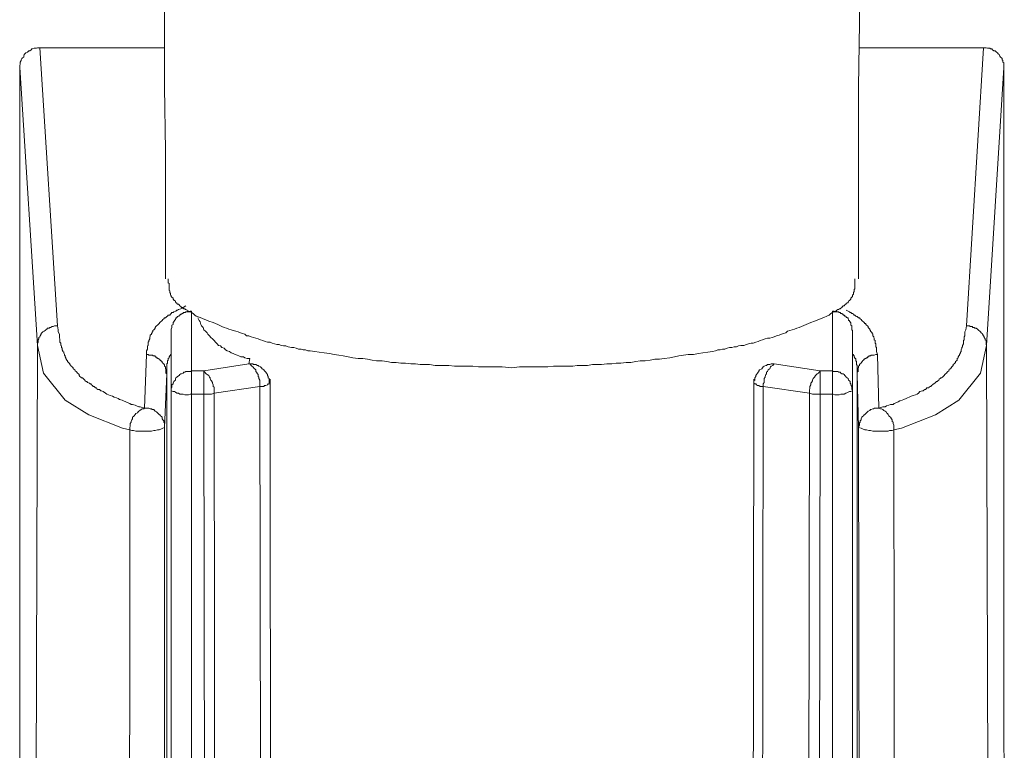
# Model space of a CAD drawing. Units: inches. Extents: x -155 to 1012, y -635 to 196.
# Drawn here: x 161 to 197, y -88 to -61 of the extents above; entities that cross this region are included whole.
import ezdxf

# ---------------------------------------------------------------- set-up
doc = ezdxf.new("R2010")
doc.units = ezdxf.units.IN
doc.header["$MEASUREMENT"] = 0
doc.layers.add('图层 1', color=7, linetype='Continuous')

msp = doc.modelspace()

# ---------------------------------------------------------------- linework, layer by layer
at = {"layer": '图层 1', "color": 7, "lineweight": 9}
for points in [[(165.811, -59.003), (165.84, -61.336), (165.84, -63.698), (165.869, -66.022), (165.869, -70.717)], [(191.28, -59.003), (191.28, -61.336), (191.251, -63.698), (191.251, -66.022), (191.251, -70.717)], [(161.271, -62.256), (161.242, -62.256), (161.184, -62.256), (161.155, -62.27), (161.087, -62.27), (161.068, -62.27), (161.01, -62.299), (160.981, -62.299), (160.961, -62.333), (160.903, -62.362), (160.874, -62.362), (160.845, -62.391), (160.816, -62.411), (160.758, -62.445), (160.729, -62.478), (160.7, -62.498), (160.681, -62.561), (160.681, -62.595), (160.642, -62.624), (160.613, -62.643), (160.584, -62.701), (160.584, -62.725), (160.555, -62.779), (160.555, -62.808), (160.555, -62.866), (160.535, -62.895), (160.535, -62.943), (160.535, -62.982)], [(165.84, -62.256), (161.271, -62.256)], [(161.92, -72.44), (161.271, -62.256)], [(161.271, -62.256), (161.271, -62.256)], [(165.84, -62.256), (161.271, -62.256)], [(195.821, -62.256), (191.28, -62.256)], [(195.821, -62.256), (191.28, -62.256)], [(195.201, -72.44), (195.821, -62.256)], [(196.566, -62.982), (196.566, -62.943), (196.566, -62.895), (196.566, -62.866), (196.566, -62.808), (196.537, -62.779), (196.537, -62.725), (196.508, -62.701), (196.508, -62.643), (196.479, -62.624), (196.45, -62.595), (196.421, -62.561), (196.401, -62.498), (196.363, -62.478), (196.334, -62.445), (196.305, -62.411), (196.276, -62.391), (196.256, -62.362), (196.198, -62.362), (196.159, -62.333), (196.13, -62.299), (196.082, -62.299), (196.053, -62.27), (195.995, -62.27), (195.966, -62.27), (195.917, -62.256), (195.888, -62.256), (195.821, -62.256)], [(195.821, -62.256), (195.821, -62.256)], [(160.535, -62.982), (161.184, -73.156)], [(160.535, -62.982), (160.535, -113.194)], [(196.566, -62.982), (195.937, -73.156)], [(196.585, -113.194), (196.566, -62.982)], [(167.137, -72.135), (166.992, -72.081), (166.944, -72.043), (166.886, -71.985), (166.828, -71.956), (166.779, -71.927), (166.74, -71.927), (166.711, -71.898), (166.682, -71.898), (166.663, -71.869), (166.624, -71.844), (166.605, -71.844), (166.576, -71.82), (166.547, -71.82), (166.518, -71.791), (166.489, -71.762), (166.46, -71.762), (166.431, -71.728), (166.402, -71.704), (166.373, -71.67), (166.344, -71.651), (166.315, -71.651), (166.286, -71.626), (166.286, -71.597), (166.256, -71.597), (166.237, -71.568), (166.237, -71.539), (166.208, -71.51), (166.179, -71.51), (166.179, -71.481), (166.15, -71.457), (166.15, -71.423), (166.111, -71.394), (166.082, -71.36), (166.082, -71.326), (166.053, -71.312), (166.053, -71.278), (166.053, -71.249), (166.034, -71.22), (166.034, -71.186), (166.034, -71.162), (166.005, -71.142), (166.005, -71.104), (166.005, -71.084), (166.005, -71.055), (166.005, -71.026), (166.005, -70.997), (166.005, -70.968), (166.005, -70.944), (166.005, -70.915), (166.005, -70.891), (165.976, -70.862), (165.976, -70.76), (165.976, -70.717)], [(189.974, -72.135), (190.09, -72.081), (190.177, -72.043), (190.235, -71.985), (190.293, -71.956), (190.341, -71.927), (190.38, -71.927), (190.409, -71.898), (190.429, -71.898), (190.458, -71.869), (190.496, -71.844), (190.525, -71.844), (190.545, -71.82), (190.574, -71.82), (190.603, -71.791), (190.632, -71.762), (190.661, -71.728), (190.69, -71.704), (190.719, -71.704), (190.748, -71.67), (190.777, -71.651), (190.796, -71.651), (190.796, -71.626), (190.835, -71.597), (190.864, -71.597), (190.864, -71.568), (190.884, -71.539), (190.913, -71.51), (190.942, -71.481), (190.971, -71.457), (190.971, -71.423), (191, -71.394), (191.029, -71.36), (191.029, -71.326), (191.029, -71.312), (191.058, -71.278), (191.058, -71.249), (191.058, -71.22), (191.087, -71.186), (191.087, -71.162), (191.087, -71.142), (191.087, -71.104), (191.116, -71.084), (191.116, -71.055), (191.116, -71.026), (191.116, -70.997), (191.116, -70.968), (191.116, -70.944), (191.116, -70.915), (191.116, -70.891), (191.116, -70.862), (191.116, -70.76), (191.116, -70.717)], [(166.624, -71.704), (166.489, -71.791), (166.431, -71.82), (166.344, -71.844), (166.315, -71.869), (166.286, -71.869), (166.256, -71.898), (166.237, -71.898), (166.179, -71.927), (166.15, -71.956), (166.111, -71.956), (166.082, -71.985), (166.053, -72.014), (166.034, -72.043), (165.976, -72.043), (165.947, -72.081), (165.918, -72.101), (165.889, -72.135), (165.869, -72.149), (165.84, -72.149), (165.811, -72.178), (165.772, -72.207), (165.753, -72.246), (165.724, -72.265), (165.685, -72.294), (165.666, -72.323), (165.637, -72.353), (165.608, -72.396), (165.579, -72.415), (165.55, -72.44), (165.521, -72.464), (165.501, -72.503), (165.501, -72.527), (165.472, -72.556), (165.443, -72.58), (165.414, -72.604), (165.414, -72.662), (165.385, -72.662), (165.385, -72.691), (165.356, -72.72), (165.356, -72.749), (165.317, -72.778), (165.317, -72.808), (165.298, -72.861), (165.298, -72.885), (165.298, -72.914), (165.269, -72.982), (165.269, -73.011), (165.24, -73.04), (165.24, -73.069), (165.24, -73.122), (165.24, -73.156), (165.211, -73.175), (165.211, -73.233), (165.211, -73.262), (165.211, -73.292), (165.182, -73.35), (165.182, -73.403), (165.182, -73.485)], [(166.082, -72.604), (166.082, -72.58), (166.082, -72.556), (166.111, -72.503), (166.111, -72.464), (166.111, -72.44), (166.111, -72.415), (166.15, -72.396), (166.15, -72.353), (166.15, -72.323), (166.179, -72.294), (166.179, -72.265), (166.208, -72.265), (166.208, -72.246), (166.237, -72.207), (166.237, -72.178), (166.256, -72.178), (166.256, -72.149), (166.286, -72.149), (166.286, -72.135), (166.315, -72.101), (166.344, -72.081), (166.373, -72.081), (166.373, -72.043), (166.402, -72.043), (166.431, -72.014), (166.46, -72.014), (166.489, -71.985), (166.518, -71.985), (166.518, -71.956), (166.547, -71.956), (166.576, -71.956), (166.605, -71.956), (166.605, -71.927), (166.624, -71.927), (166.663, -71.927), (166.682, -71.927), (166.711, -71.927), (166.779, -71.898), (166.828, -71.898)], [(166.828, -74.085), (166.828, -71.898)], [(190.293, -74.085), (190.293, -71.898)], [(191.029, -72.604), (191, -72.58), (191, -72.556), (191, -72.503), (191, -72.464), (191, -72.44), (190.971, -72.415), (190.971, -72.396), (190.971, -72.353), (190.971, -72.323), (190.942, -72.323), (190.942, -72.294), (190.913, -72.265), (190.913, -72.246), (190.884, -72.246), (190.884, -72.207), (190.864, -72.178), (190.864, -72.149), (190.835, -72.149), (190.835, -72.135), (190.796, -72.135), (190.796, -72.101), (190.777, -72.101), (190.777, -72.081), (190.748, -72.081), (190.719, -72.043), (190.69, -72.043), (190.69, -72.014), (190.661, -72.014), (190.632, -71.985), (190.603, -71.985), (190.574, -71.956), (190.545, -71.956), (190.525, -71.956), (190.525, -71.927), (190.496, -71.927), (190.458, -71.927), (190.429, -71.927), (190.38, -71.927), (190.341, -71.898), (190.293, -71.898)], [(190.796, -71.869), (190.864, -71.898), (190.913, -71.927), (190.942, -71.956), (190.971, -71.956), (191, -71.985), (191.029, -71.985), (191.058, -72.014), (191.087, -72.043), (191.116, -72.043), (191.145, -72.081), (191.174, -72.101), (191.203, -72.101), (191.232, -72.135), (191.251, -72.149), (191.28, -72.149), (191.309, -72.178), (191.339, -72.207), (191.368, -72.246), (191.397, -72.265), (191.435, -72.294), (191.455, -72.323), (191.484, -72.353), (191.513, -72.353), (191.513, -72.396), (191.542, -72.415), (191.571, -72.44), (191.6, -72.464), (191.6, -72.503), (191.629, -72.527), (191.658, -72.556), (191.658, -72.58), (191.687, -72.604), (191.687, -72.633), (191.716, -72.662), (191.745, -72.691), (191.745, -72.72), (191.774, -72.749), (191.774, -72.778), (191.774, -72.808), (191.803, -72.837), (191.803, -72.861), (191.823, -72.885), (191.823, -72.914), (191.823, -72.948), (191.852, -72.982), (191.852, -73.011), (191.852, -73.04), (191.852, -73.069), (191.881, -73.098), (191.881, -73.156), (191.881, -73.175), (191.881, -73.204), (191.91, -73.233), (191.91, -73.292), (191.91, -73.379), (191.948, -73.485)], [(161.92, -72.44), (161.891, -72.44), (161.833, -72.44), (161.813, -72.44), (161.755, -72.464), (161.726, -72.464), (161.668, -72.503), (161.639, -72.503), (161.61, -72.527), (161.552, -72.527), (161.523, -72.556), (161.494, -72.58), (161.465, -72.604), (161.436, -72.633), (161.378, -72.662), (161.348, -72.691), (161.319, -72.72), (161.319, -72.749), (161.29, -72.808), (161.271, -72.837), (161.242, -72.861), (161.242, -72.914), (161.213, -72.948), (161.213, -72.982), (161.213, -73.04), (161.184, -73.069), (161.184, -73.122), (161.184, -73.156)], [(165.105, -75.45), (164.95, -75.402), (164.901, -75.402), (164.814, -75.373), (164.766, -75.339), (164.669, -75.315), (164.611, -75.315), (164.562, -75.286), (164.475, -75.247), (164.417, -75.228), (164.33, -75.189), (164.282, -75.165), (164.195, -75.136), (164.136, -75.102), (164.078, -75.073), (163.991, -75.053), (163.933, -75.015), (163.846, -74.995), (163.788, -74.966), (163.73, -74.937), (163.672, -74.908), (163.594, -74.85), (163.536, -74.821), (163.507, -74.821), (163.478, -74.797), (163.459, -74.768), (163.391, -74.768), (163.362, -74.744), (163.343, -74.715), (163.314, -74.715), (163.285, -74.686), (163.256, -74.656), (163.226, -74.656), (163.197, -74.627), (163.168, -74.598), (163.139, -74.56), (163.11, -74.56), (163.091, -74.54), (163.023, -74.511), (162.994, -74.482), (162.975, -74.482), (162.936, -74.453), (162.917, -74.424), (162.888, -74.395), (162.859, -74.366), (162.83, -74.347), (162.801, -74.347), (162.772, -74.318), (162.742, -74.289), (162.713, -74.255), (162.713, -74.226), (162.684, -74.201), (162.655, -74.172), (162.626, -74.139), (162.597, -74.114), (162.568, -74.085), (162.549, -74.056), (162.52, -74.032), (162.491, -74.008), (162.491, -73.979), (162.462, -73.945), (162.423, -73.921), (162.404, -73.887), (162.375, -73.858), (162.375, -73.834), (162.346, -73.805), (162.317, -73.785), (162.287, -73.747), (162.287, -73.727), (162.258, -73.693), (162.229, -73.64), (162.229, -73.606), (162.2, -73.577), (162.2, -73.543), (162.181, -73.514), (162.181, -73.485), (162.152, -73.427), (162.152, -73.403), (162.113, -73.379), (162.113, -73.35), (162.094, -73.316), (162.094, -73.262), (162.065, -73.233), (162.065, -73.204), (162.065, -73.175), (162.036, -73.156), (162.036, -73.098), (162.036, -73.069), (162.007, -73.04), (162.007, -72.982), (162.007, -72.948), (162.007, -72.914), (161.987, -72.885), (161.987, -72.837), (161.987, -72.808), (161.987, -72.749), (161.949, -72.662), (161.949, -72.58), (161.92, -72.44)], [(167.06, -72.149), (167.108, -72.246), (167.137, -72.294), (167.166, -72.396), (167.195, -72.44), (167.254, -72.503), (167.283, -72.58), (167.341, -72.633), (167.399, -72.691), (167.428, -72.749), (167.486, -72.808), (167.534, -72.861), (167.592, -72.914), (167.65, -72.982), (167.709, -73.04), (167.767, -73.098), (167.815, -73.156), (167.883, -73.175), (167.931, -73.233), (168.018, -73.262), (168.076, -73.316), (168.134, -73.35), (168.222, -73.379), (168.28, -73.427), (168.357, -73.456), (168.425, -73.485), (168.502, -73.514), (168.56, -73.543), (168.638, -73.577), (168.725, -73.577), (168.783, -73.606), (168.87, -73.64), (168.957, -73.64)], [(167.137, -72.135), (167.457, -72.265), (167.621, -72.323), (167.796, -72.396), (167.931, -72.464), (168.018, -72.503), (168.105, -72.527), (168.193, -72.556), (168.28, -72.58), (168.357, -72.604), (168.444, -72.633), (168.531, -72.662), (168.619, -72.691), (168.696, -72.72), (168.783, -72.749), (168.841, -72.808), (168.928, -72.808), (169.006, -72.837), (169.093, -72.861), (169.18, -72.885), (169.267, -72.914), (169.354, -72.948), (169.441, -72.982), (169.528, -73.011), (169.606, -73.04), (169.703, -73.04), (169.78, -73.069), (169.867, -73.098), (169.954, -73.122), (170.032, -73.122), (170.109, -73.156), (170.196, -73.175), (170.284, -73.175), (170.371, -73.204), (170.487, -73.233), (170.574, -73.233), (170.661, -73.262), (170.748, -73.292), (170.835, -73.292), (170.913, -73.316), (171, -73.316), (171.087, -73.35), (171.174, -73.35), (171.339, -73.379), (171.503, -73.403), (171.678, -73.427), (171.881, -73.456), (172.055, -73.485), (172.22, -73.514), (172.384, -73.543), (172.558, -73.577), (172.733, -73.606), (172.926, -73.64), (173.101, -73.64), (173.275, -73.664), (173.439, -73.693), (173.604, -73.727), (173.807, -73.727), (173.972, -73.747), (174.146, -73.785), (174.32, -73.785), (174.495, -73.805), (174.659, -73.805), (174.862, -73.834), (175.027, -73.834), (175.201, -73.858), (175.366, -73.858), (175.54, -73.858), (175.743, -73.887), (175.898, -73.887), (176.072, -73.887), (176.247, -73.887), (176.45, -73.921), (176.624, -73.921), (176.789, -73.921), (176.963, -73.921), (177.128, -73.921), (177.331, -73.945), (177.486, -73.945), (177.834, -73.945), (178.202, -73.945)], [(189.974, -72.135), (189.635, -72.265), (189.499, -72.323), (189.325, -72.396), (189.16, -72.464), (189.073, -72.503), (188.986, -72.527), (188.899, -72.556), (188.822, -72.58), (188.734, -72.604), (188.647, -72.633), (188.589, -72.691), (188.502, -72.72), (188.425, -72.749), (188.338, -72.778), (188.25, -72.808), (188.163, -72.837), (188.086, -72.861), (187.999, -72.885), (187.912, -72.885), (187.825, -72.914), (187.737, -72.948), (187.65, -72.982), (187.573, -73.011), (187.486, -73.04), (187.389, -73.069), (187.311, -73.069), (187.224, -73.098), (187.147, -73.122), (187.05, -73.156), (186.944, -73.156), (186.856, -73.175), (186.779, -73.204), (186.692, -73.204), (186.605, -73.233), (186.527, -73.233), (186.44, -73.262), (186.353, -73.292), (186.266, -73.292), (186.179, -73.316), (186.101, -73.316), (186.014, -73.35), (185.898, -73.379), (185.734, -73.403), (185.55, -73.427), (185.385, -73.456), (185.211, -73.485), (185.007, -73.485), (184.843, -73.514), (184.669, -73.543), (184.504, -73.577), (184.34, -73.606), (184.136, -73.64), (183.962, -73.664), (183.788, -73.664), (183.623, -73.693), (183.43, -73.727), (183.255, -73.727), (183.091, -73.747), (182.917, -73.785), (182.742, -73.785), (182.549, -73.805), (182.374, -73.805), (182.21, -73.834), (182.036, -73.834), (181.842, -73.858), (181.668, -73.858), (181.503, -73.858), (181.319, -73.887), (181.126, -73.887), (180.951, -73.887), (180.787, -73.921), (180.613, -73.921), (180.419, -73.921), (180.254, -73.921), (180.08, -73.921), (179.877, -73.945), (179.538, -73.945), (179.17, -73.945), (178.831, -73.945)], [(191.987, -75.45), (192.142, -75.402), (192.229, -75.402), (192.278, -75.373), (192.355, -75.339), (192.423, -75.315), (192.51, -75.315), (192.558, -75.286), (192.645, -75.247), (192.703, -75.228), (192.762, -75.189), (192.849, -75.165), (192.907, -75.136), (192.994, -75.102), (193.042, -75.073), (193.1, -75.053), (193.178, -75.015), (193.246, -74.995), (193.333, -74.966), (193.391, -74.937), (193.439, -74.908), (193.497, -74.85), (193.584, -74.821), (193.613, -74.821), (193.642, -74.797), (193.671, -74.768), (193.701, -74.768), (193.72, -74.744), (193.749, -74.715), (193.817, -74.715), (193.836, -74.686), (193.865, -74.656), (193.894, -74.656), (193.923, -74.627), (193.952, -74.598), (193.991, -74.56), (194.01, -74.56), (194.039, -74.54), (194.068, -74.511), (194.097, -74.482), (194.126, -74.482), (194.156, -74.453), (194.185, -74.424), (194.204, -74.395), (194.233, -74.366), (194.262, -74.347), (194.291, -74.347), (194.32, -74.318), (194.349, -74.289), (194.378, -74.255), (194.407, -74.226), (194.436, -74.201), (194.465, -74.172), (194.494, -74.139), (194.523, -74.114), (194.552, -74.085), (194.572, -74.056), (194.572, -74.032), (194.61, -74.008), (194.64, -73.979), (194.659, -73.945), (194.688, -73.921), (194.717, -73.887), (194.717, -73.858), (194.746, -73.834), (194.775, -73.805), (194.804, -73.785), (194.804, -73.747), (194.833, -73.727), (194.862, -73.693), (194.862, -73.64), (194.891, -73.606), (194.891, -73.577), (194.92, -73.543), (194.949, -73.514), (194.949, -73.485), (194.978, -73.427), (194.978, -73.403), (195.007, -73.379), (195.007, -73.35), (195.007, -73.316), (195.027, -73.262), (195.027, -73.233), (195.056, -73.204), (195.056, -73.175), (195.056, -73.156), (195.095, -73.098), (195.095, -73.069), (195.095, -73.04), (195.095, -72.982), (195.114, -72.948), (195.114, -72.914), (195.114, -72.885), (195.114, -72.837), (195.143, -72.808), (195.143, -72.749), (195.143, -72.662), (195.172, -72.58), (195.201, -72.44)], [(195.937, -73.156), (195.917, -73.122), (195.917, -73.069), (195.917, -73.04), (195.917, -72.982), (195.888, -72.948), (195.888, -72.914), (195.85, -72.861), (195.85, -72.837), (195.821, -72.808), (195.792, -72.749), (195.772, -72.72), (195.743, -72.691), (195.714, -72.662), (195.685, -72.633), (195.656, -72.604), (195.627, -72.58), (195.598, -72.556), (195.549, -72.527), (195.511, -72.527), (195.482, -72.503), (195.433, -72.503), (195.404, -72.464), (195.337, -72.464), (195.307, -72.44), (195.288, -72.44), (195.23, -72.44), (195.201, -72.44)], [(166.082, -72.604), (166.082, -74.821)], [(191.029, -72.604), (191.029, -74.821)], [(161.068, -112.652), (161.184, -73.156)], [(164.562, -76.244), (164.301, -76.186), (163.062, -75.702), (162.2, -75.165), (161.407, -74.172), (161.184, -73.156)], [(192.539, -76.244), (192.82, -76.186), (194.068, -75.702), (194.92, -75.165), (195.714, -74.172), (195.937, -73.156)], [(196.053, -112.652), (195.937, -73.156)], [(165.182, -73.485), (165.105, -75.45)], [(165.182, -73.485), (165.24, -73.485), (165.269, -73.514), (165.317, -73.514), (165.356, -73.514), (165.385, -73.514), (165.414, -73.514), (165.414, -73.543), (165.443, -73.543), (165.472, -73.543), (165.501, -73.543), (165.501, -73.577), (165.521, -73.577), (165.55, -73.606), (165.579, -73.606), (165.579, -73.64), (165.608, -73.64), (165.637, -73.664), (165.666, -73.664), (165.666, -73.693), (165.685, -73.693), (165.685, -73.727), (165.724, -73.727), (165.724, -73.747), (165.753, -73.747), (165.753, -73.785), (165.772, -73.805), (165.811, -73.834), (165.811, -73.858), (165.84, -73.858), (165.84, -73.887), (165.84, -73.921), (165.869, -73.945), (165.869, -73.979), (165.869, -74.008), (165.889, -74.008), (165.889, -74.032), (165.889, -74.056), (165.889, -74.114), (165.889, -74.139), (165.889, -74.172), (165.918, -74.201)], [(165.918, -74.201), (165.918, -74.139), (165.918, -74.114), (165.918, -74.056), (165.918, -74.008), (165.918, -73.979), (165.918, -73.945), (165.918, -73.921), (165.918, -73.887), (165.918, -73.858), (165.918, -73.834), (165.947, -73.805), (165.947, -73.785), (165.947, -73.747), (165.947, -73.727), (165.976, -73.693), (165.976, -73.664), (165.976, -73.64), (166.005, -73.606), (166.005, -73.577), (166.034, -73.543), (166.053, -73.514), (166.053, -73.485), (166.082, -73.485), (166.082, -73.456)], [(191.203, -74.201), (191.203, -74.139), (191.203, -74.114), (191.203, -74.056), (191.203, -74.008), (191.203, -73.979), (191.203, -73.945), (191.203, -73.921), (191.203, -73.887), (191.174, -73.858), (191.174, -73.834), (191.174, -73.805), (191.174, -73.785), (191.174, -73.747), (191.145, -73.727), (191.145, -73.693), (191.145, -73.664), (191.145, -73.64), (191.116, -73.64), (191.116, -73.606), (191.087, -73.577), (191.087, -73.543), (191.058, -73.514), (191.058, -73.485), (191.029, -73.485), (191.029, -73.456)], [(191.948, -73.485), (191.881, -73.485), (191.823, -73.514), (191.803, -73.514), (191.774, -73.514), (191.745, -73.514), (191.716, -73.514), (191.687, -73.543), (191.658, -73.543), (191.629, -73.543), (191.629, -73.577), (191.6, -73.577), (191.571, -73.577), (191.571, -73.606), (191.542, -73.606), (191.513, -73.64), (191.484, -73.64), (191.484, -73.664), (191.455, -73.664), (191.435, -73.693), (191.397, -73.727), (191.397, -73.747), (191.368, -73.747), (191.368, -73.785), (191.339, -73.785), (191.339, -73.805), (191.309, -73.834), (191.28, -73.858), (191.28, -73.887), (191.251, -73.921), (191.251, -73.945), (191.251, -73.979), (191.232, -73.979), (191.232, -74.008), (191.232, -74.032), (191.232, -74.056), (191.232, -74.114), (191.203, -74.139), (191.203, -74.172), (191.203, -74.201)], [(191.948, -73.485), (191.987, -75.45)], [(168.928, -73.834), (167.283, -74.085)], [(168.957, -73.64), (168.928, -73.834)], [(169.325, -74.656), (169.325, -74.598), (169.325, -74.56), (169.325, -74.511), (169.325, -74.453), (169.325, -74.424), (169.296, -74.366), (169.296, -74.318), (169.267, -74.289), (169.267, -74.226), (169.238, -74.201), (169.209, -74.139), (169.18, -74.114), (169.18, -74.056), (169.161, -74.032), (169.132, -74.008), (169.073, -73.945), (169.035, -73.921), (169.006, -73.887), (168.986, -73.858), (168.928, -73.834)], [(169.703, -74.54), (169.664, -74.511), (169.664, -74.453), (169.664, -74.424), (169.664, -74.366), (169.635, -74.347), (169.635, -74.289), (169.606, -74.255), (169.606, -74.226), (169.577, -74.172), (169.548, -74.139), (169.528, -74.114), (169.499, -74.085), (169.47, -74.056), (169.441, -74.032), (169.412, -74.008), (169.383, -73.979), (169.354, -73.945), (169.296, -73.921), (169.267, -73.887), (169.238, -73.887), (169.18, -73.858), (169.161, -73.858), (169.093, -73.858), (169.073, -73.834), (169.006, -73.834), (168.986, -73.834), (168.928, -73.834)], [(188.163, -73.834), (188.134, -73.834), (188.086, -73.834), (188.047, -73.834), (187.999, -73.858), (187.97, -73.858), (187.912, -73.858), (187.883, -73.887), (187.854, -73.887), (187.795, -73.921), (187.757, -73.945), (187.737, -73.979), (187.708, -74.008), (187.679, -74.032), (187.621, -74.056), (187.592, -74.085), (187.592, -74.114), (187.573, -74.139), (187.544, -74.172), (187.515, -74.226), (187.486, -74.255), (187.486, -74.289), (187.447, -74.347), (187.447, -74.366), (187.447, -74.424), (187.418, -74.453), (187.418, -74.511), (187.418, -74.54)], [(188.163, -73.834), (188.134, -73.858), (188.115, -73.887), (188.047, -73.921), (188.028, -73.945), (187.999, -74.008), (187.97, -74.032), (187.941, -74.056), (187.912, -74.114), (187.883, -74.139), (187.883, -74.201), (187.854, -74.226), (187.825, -74.289), (187.825, -74.318), (187.795, -74.366), (187.795, -74.424), (187.795, -74.453), (187.795, -74.511), (187.757, -74.56), (187.757, -74.598), (187.757, -74.656)], [(188.163, -73.834), (189.838, -74.085)], [(165.84, -76.162), (165.918, -74.201)], [(165.918, -74.201), (165.918, -112.623)], [(165.918, -74.201), (165.918, -87.173), (165.918, -93.688), (165.918, -100.155)], [(166.828, -74.085), (166.799, -74.114), (166.74, -74.114), (166.711, -74.114), (166.663, -74.114), (166.624, -74.114), (166.576, -74.139), (166.547, -74.139), (166.518, -74.172), (166.46, -74.201), (166.431, -74.201), (166.402, -74.226), (166.373, -74.255), (166.315, -74.289), (166.286, -74.318), (166.256, -74.347), (166.237, -74.366), (166.237, -74.424), (166.208, -74.453), (166.179, -74.482), (166.15, -74.54), (166.15, -74.56), (166.111, -74.598), (166.111, -74.656), (166.111, -74.686), (166.082, -74.744), (166.082, -74.768), (166.082, -74.821)], [(167.283, -74.085), (166.828, -74.085)], [(166.828, -74.937), (166.828, -74.085)], [(167.283, -74.937), (167.283, -74.085)], [(167.65, -74.908), (167.65, -74.869), (167.65, -74.821), (167.65, -74.768), (167.65, -74.744), (167.65, -74.686), (167.621, -74.656), (167.621, -74.598), (167.592, -74.54), (167.592, -74.511), (167.563, -74.453), (167.534, -74.424), (167.515, -74.366), (167.515, -74.347), (167.486, -74.318), (167.457, -74.255), (167.399, -74.226), (167.36, -74.201), (167.341, -74.172), (167.312, -74.139), (167.283, -74.085)], [(178.202, -73.945), (178.551, -73.979)], [(178.831, -73.945), (178.551, -73.979)], [(189.838, -74.085), (189.809, -74.139), (189.78, -74.172), (189.732, -74.201), (189.703, -74.226), (189.673, -74.255), (189.635, -74.318), (189.606, -74.347), (189.586, -74.366), (189.557, -74.424), (189.557, -74.453), (189.528, -74.511), (189.499, -74.54), (189.499, -74.598), (189.47, -74.656), (189.47, -74.686), (189.47, -74.744), (189.451, -74.768), (189.451, -74.821), (189.451, -74.869), (189.451, -74.908)], [(189.838, -74.937), (189.838, -74.085)], [(189.838, -74.085), (190.293, -74.085)], [(190.293, -74.937), (190.293, -74.085)], [(191.029, -74.821), (191, -74.768), (191, -74.744), (191, -74.686), (191, -74.656), (190.971, -74.598), (190.971, -74.56), (190.942, -74.54), (190.942, -74.482), (190.913, -74.453), (190.884, -74.424), (190.864, -74.366), (190.835, -74.347), (190.796, -74.318), (190.777, -74.289), (190.748, -74.255), (190.719, -74.226), (190.69, -74.201), (190.632, -74.201), (190.603, -74.172), (190.574, -74.139), (190.525, -74.139), (190.496, -74.114), (190.429, -74.114), (190.409, -74.114), (190.341, -74.114), (190.322, -74.114), (190.293, -74.085)], [(191.251, -76.162), (191.203, -74.201)], [(191.203, -74.201), (191.203, -112.623)], [(191.203, -74.201), (191.203, -87.173), (191.203, -93.688), (191.203, -100.155)], [(169.325, -74.656), (169.354, -74.656), (169.412, -74.656), (169.441, -74.656), (169.47, -74.656), (169.499, -74.627), (169.528, -74.627), (169.548, -74.627), (169.606, -74.598), (169.635, -74.56), (169.664, -74.56), (169.703, -74.54)], [(169.703, -74.54), (169.703, -74.395)], [(169.732, -110.493), (169.703, -74.54)], [(187.37, -110.493), (187.418, -74.54)], [(187.418, -74.54), (187.418, -74.395)], [(187.418, -74.54), (187.447, -74.56), (187.486, -74.56), (187.515, -74.598), (187.544, -74.627), (187.573, -74.627), (187.592, -74.627), (187.65, -74.656), (187.679, -74.656), (187.708, -74.656), (187.737, -74.656), (187.757, -74.656)], [(166.082, -74.821), (166.15, -74.85), (166.208, -74.85), (166.237, -74.869), (166.286, -74.908), (166.344, -74.908), (166.402, -74.937), (166.46, -74.937), (166.518, -74.937), (166.576, -74.966), (166.624, -74.966), (166.663, -74.966), (166.711, -74.966), (166.779, -74.937), (166.828, -74.937)], [(166.082, -74.821), (166.082, -112.231)], [(166.828, -74.937), (167.283, -74.937)], [(166.828, -112.333), (166.828, -74.937)], [(167.283, -74.937), (167.36, -74.937), (167.457, -74.937), (167.563, -74.937), (167.65, -74.908)], [(167.283, -74.937), (167.341, -112.333)], [(167.65, -74.908), (169.325, -74.656)], [(167.709, -112.333), (167.65, -74.908)], [(169.325, -74.656), (169.383, -110.6)], [(187.757, -74.656), (187.708, -110.6)], [(189.451, -74.908), (187.757, -74.656)], [(189.393, -112.333), (189.451, -74.908)], [(189.451, -74.908), (189.557, -74.937), (189.635, -74.937), (189.761, -74.937), (189.838, -74.937)], [(189.838, -74.937), (189.78, -112.333)], [(190.293, -74.937), (189.838, -74.937)], [(190.293, -74.937), (190.322, -74.937), (190.38, -74.966), (190.429, -74.966), (190.496, -74.966), (190.545, -74.966), (190.603, -74.937), (190.661, -74.937), (190.719, -74.937), (190.777, -74.908), (190.796, -74.908), (190.864, -74.869), (190.913, -74.85), (190.971, -74.85), (191.029, -74.821)], [(190.293, -112.333), (190.293, -74.937)], [(191.029, -74.821), (191.029, -112.231)], [(165.105, -75.45), (165.075, -75.479), (165.017, -75.479), (164.979, -75.508), (164.93, -75.537), (164.901, -75.566), (164.872, -75.591), (164.843, -75.62), (164.785, -75.644), (164.766, -75.683), (164.727, -75.741), (164.708, -75.76), (164.669, -75.789), (164.669, -75.847), (164.64, -75.881), (164.611, -75.944), (164.611, -75.963), (164.582, -76.021), (164.582, -76.079), (164.582, -76.109), (164.562, -76.162), (164.562, -76.186), (164.562, -76.244)], [(165.84, -76.162), (165.84, -76.138), (165.84, -76.079), (165.84, -76.055), (165.84, -75.997), (165.811, -75.963), (165.811, -75.915), (165.772, -75.881), (165.753, -75.847), (165.753, -75.789), (165.724, -75.76), (165.685, -75.741), (165.666, -75.702), (165.637, -75.683), (165.608, -75.644), (165.579, -75.62), (165.55, -75.591), (165.501, -75.566), (165.472, -75.537), (165.443, -75.508), (165.385, -75.508), (165.356, -75.479), (165.317, -75.479), (165.269, -75.45), (165.24, -75.45), (165.182, -75.45), (165.153, -75.45), (165.105, -75.45)], [(191.987, -75.45), (191.968, -75.45), (191.91, -75.45), (191.881, -75.45), (191.823, -75.45), (191.803, -75.479), (191.774, -75.479), (191.716, -75.508), (191.687, -75.508), (191.658, -75.537), (191.6, -75.566), (191.571, -75.591), (191.542, -75.62), (191.513, -75.644), (191.484, -75.683), (191.455, -75.702), (191.435, -75.741), (191.397, -75.76), (191.368, -75.789), (191.339, -75.847), (191.339, -75.881), (191.309, -75.915), (191.309, -75.963), (191.28, -75.997), (191.28, -76.055), (191.28, -76.079), (191.251, -76.138), (191.251, -76.162)], [(192.539, -76.244), (192.539, -76.186), (192.539, -76.162), (192.539, -76.109), (192.539, -76.079), (192.51, -76.021), (192.51, -75.963), (192.481, -75.944), (192.481, -75.881), (192.452, -75.847), (192.423, -75.789), (192.384, -75.76), (192.355, -75.741), (192.336, -75.683), (192.307, -75.644), (192.278, -75.62), (192.258, -75.591), (192.229, -75.566), (192.171, -75.537), (192.142, -75.508), (192.084, -75.479), (192.055, -75.479), (191.987, -75.45)], [(164.562, -76.244), (164.562, -77.696), (164.562, -83.538), (164.533, -106.858), (164.533, -112.536)], [(164.562, -76.244), (164.64, -76.273), (164.708, -76.273), (164.785, -76.302), (164.843, -76.302), (164.93, -76.302), (164.979, -76.302), (165.075, -76.302), (165.134, -76.302), (165.211, -76.302), (165.298, -76.302), (165.356, -76.302), (165.443, -76.273), (165.501, -76.273), (165.579, -76.244), (165.637, -76.244), (165.724, -76.215), (165.772, -76.186), (165.84, -76.162)], [(165.811, -112.449), (165.84, -96.912), (165.84, -76.162)], [(191.251, -76.162), (191.339, -76.186), (191.397, -76.215), (191.484, -76.244), (191.542, -76.244), (191.629, -76.273), (191.687, -76.273), (191.774, -76.302), (191.823, -76.302), (191.91, -76.302), (191.968, -76.302), (192.055, -76.302), (192.103, -76.302), (192.19, -76.302), (192.258, -76.302), (192.336, -76.302), (192.384, -76.273), (192.481, -76.273), (192.539, -76.244)], [(191.28, -112.449), (191.28, -96.912), (191.251, -76.162)], [(192.539, -76.244), (192.539, -77.696), (192.558, -83.538), (192.558, -106.858), (192.558, -112.536)]]:
    msp.add_lwpolyline(points, dxfattribs=at)

doc.saveas('drawing.dxf')
